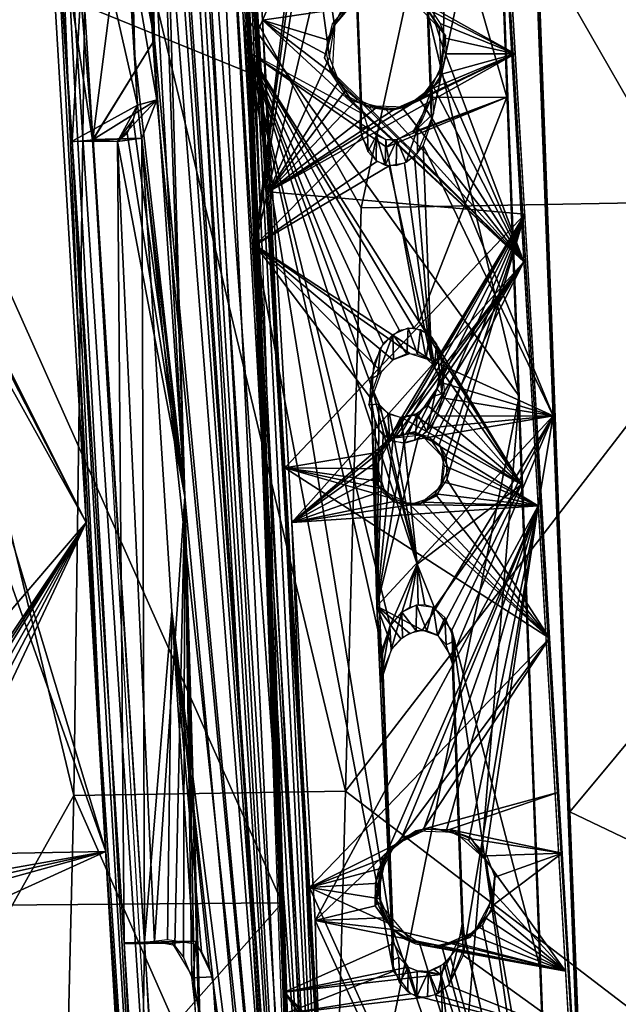
# Model space of a CAD drawing. Extents: x -271 to 271, y -1248 to -693.
# Drawn here: x 127 to 178, y -985 to -901 of the extents above; entities that cross this region are included whole.
import ezdxf

# ---------------------------------------------------------------- set-up
doc = ezdxf.new("R2010")
doc.units = 0
doc.header["$MEASUREMENT"] = 0

msp = doc.modelspace()

# ---------------------------------------------------------------- linework, layer by layer
for points in [[(151.171, -1042.732, 1009.102), (137.646, -806.035, 1019.962), (136.102, -808.047, 1016.989)], [(140.699, -941.827, 1009.573), (137.587, -854.925, 1016.784), (136.682, -805.892, 1022.329)], [(153.676, -1036.994, 1018.087), (136.682, -805.892, 1022.329), (140.604, -823.886, 1026.508)], [(151.866, -1037.772, 1015.036), (136.682, -805.892, 1022.329), (153.676, -1036.994, 1018.087)], [(140.699, -941.827, 1009.573), (136.682, -805.892, 1022.329), (150.04, -1040.961, 1011.413)], [(150.04, -1040.961, 1011.413), (136.682, -805.892, 1022.329), (150.98, -1038.896, 1013.338)], [(150.98, -1038.896, 1013.338), (136.682, -805.892, 1022.329), (151.866, -1037.772, 1015.036)], [(151.171, -1042.732, 1009.102), (139.773, -806.482, 1023.584), (137.646, -806.035, 1019.962)], [(151.171, -1042.732, 1009.102), (153.135, -1038.001, 1013.193), (139.773, -806.482, 1023.584)], [(153.135, -1038.001, 1013.193), (141.802, -817.048, 1025.565), (139.773, -806.482, 1023.584)], [(151.171, -1042.732, 1009.102), (136.102, -808.047, 1016.989), (138.09, -854.229, 1013.739)], [(154.884, -1036.825, 1016.316), (142.429, -825.711, 1025.372), (141.802, -817.048, 1025.565)], [(153.135, -1038.001, 1013.193), (154.884, -1036.825, 1016.316), (141.802, -817.048, 1025.565)], [(166.238, -868.969, 1034.954), (201.794, -816.773, 1042.662), (193.546, -916.372, 1038.774)], [(143.268, -823.647, 1025.153), (169.381, -933.227, 1026.598), (165.161, -820.453, 1029.965)], [(172.87, -1027.409, 1021.307), (165.126, -822.272, 1027.423), (165.139, -820.459, 1029.959)], [(172.87, -1027.409, 1021.307), (165.139, -820.459, 1029.959), (172.866, -1025.597, 1023.844)], [(175.879, -1029.793, 1018.816), (171.171, -900.257, 1028.714), (168.008, -820.27, 1025.062)], [(153.676, -1036.994, 1018.087), (140.604, -823.886, 1026.508), (141.32, -825.142, 1027.1)], [(146.168, -900.982, 1022.845), (169.381, -933.227, 1026.598), (143.268, -823.647, 1025.153)], [(150.384, -1024.62, 1019.803), (143.354, -823.673, 1025.096), (150.126, -1004.59, 1019.927)], [(147.348, -920.69, 1023.385), (143.354, -823.673, 1025.096), (145.898, -892.721, 1024.571)], [(143.354, -823.673, 1025.096), (147.348, -920.69, 1023.385), (149.306, -980.622, 1020.753)], [(143.354, -823.673, 1025.096), (149.306, -980.622, 1020.753), (150.126, -1004.59, 1019.927)], [(150.881, -1029.291, 1013.247), (142.92, -824.337, 1019.351), (143.257, -825.763, 1022.193)], [(146.741, -920.268, 1016.489), (143.146, -824.348, 1019.352), (145.399, -881.342, 1017.03)], [(146.741, -920.268, 1016.489), (154.013, -861.628, 1020.356), (143.146, -824.348, 1019.352)], [(153.676, -1036.994, 1018.087), (141.32, -825.142, 1027.1), (142.841, -826.019, 1027.455)], [(147.894, -915.7, 1021.529), (153.105, -904.144, 1022.914), (142.429, -825.711, 1025.372)], [(153.547, -901.431, 1023.121), (155.421, -899.166, 1023.521), (142.429, -825.711, 1025.372)], [(153.105, -904.144, 1022.914), (153.547, -901.431, 1023.121), (142.429, -825.711, 1025.372)], [(154.884, -1036.825, 1016.316), (147.894, -915.7, 1021.529), (142.429, -825.711, 1025.372)], [(150.881, -1029.291, 1013.247), (143.257, -825.763, 1022.193), (150.884, -1027.181, 1016.2)], [(147.359, -900.962, 1024.238), (142.841, -826.019, 1027.455), (154.217, -899.963, 1025.323)], [(153.676, -1036.994, 1018.087), (142.841, -826.019, 1027.455), (147.359, -900.962, 1024.238)], [(162.086, -900.903, 1026.46), (164.399, -829.769, 1030.502), (162.882, -903.355, 1026.453)], [(162.882, -903.355, 1026.453), (164.399, -829.769, 1030.502), (169.802, -921.691, 1026.544)], [(176.439, -1029.453, 1019.924), (164.435, -830.372, 1030.476), (164.732, -830.269, 1028.501)], [(176.439, -1029.453, 1019.924), (176.141, -1029.556, 1021.899), (164.435, -830.372, 1030.476)], [(151.171, -1042.732, 1009.102), (138.09, -854.229, 1013.739), (138.059, -857.276, 1013.241)], [(140.699, -941.827, 1009.573), (136.123, -859.158, 1013.625), (137.587, -854.925, 1016.784)], [(151.171, -1042.732, 1009.102), (138.059, -857.276, 1013.241), (137.734, -859.549, 1012.347)], [(160.911, -881.771, 1024.144), (166.481, -857.978, 1026.358), (168.345, -907.584, 1024.876)], [(140.699, -941.827, 1009.573), (135.249, -862.155, 1011.668), (136.123, -859.158, 1013.625)], [(151.171, -1042.732, 1009.102), (137.734, -859.549, 1012.347), (136.981, -862.011, 1010.677)], [(146.193, -903.731, 1019.869), (144.522, -859.333, 1021.195), (154.929, -883.41, 1022.688)], [(136.43, -904.023, 1007.634), (136.025, -897.488, 1007.88), (135.249, -862.155, 1011.668)], [(136.43, -904.023, 1007.634), (135.249, -862.155, 1011.668), (140.699, -941.827, 1009.573)], [(138.096, -902.653, 1006.708), (136.981, -862.011, 1010.677), (137.58, -894.917, 1006.936)], [(138.096, -902.653, 1006.708), (151.171, -1042.732, 1009.102), (136.981, -862.011, 1010.677)], [(146.741, -920.268, 1016.489), (154.325, -863.691, 1020.347), (154.013, -861.628, 1020.356)], [(110.844, -891.088, 1019.385), (146.406, -905.555, 1023.986), (144.802, -863.482, 1025.434)], [(146.741, -920.268, 1016.489), (155.253, -865.032, 1020.503), (154.325, -863.691, 1020.347)], [(132.253, -944.057, 993.814), (127.515, -865.357, 997.208), (93.023, -866.268, 999.234)], [(132.253, -944.057, 993.814), (129.049, -866.31, 997.379), (127.515, -865.357, 997.208)], [(146.741, -920.268, 1016.489), (154.926, -885.516, 1019.647), (155.253, -865.032, 1020.503)], [(132.253, -944.057, 993.814), (93.023, -866.268, 999.234), (115.174, -910.24, 996.172)], [(140.522, -1042.491, 990.633), (132.82, -911.223, 996.277), (129.049, -866.31, 997.379)], [(138.751, -1042.636, 989.563), (140.522, -1042.491, 990.633), (129.049, -866.31, 997.379)], [(138.751, -1042.636, 989.563), (129.049, -866.31, 997.379), (132.253, -944.057, 993.814)], [(129.049, -866.31, 997.379), (132.82, -911.223, 996.277), (131.449, -889.12, 997.059)], [(132.45, -875.239, 1029.316), (166.238, -868.969, 1034.954), (155.843, -917.082, 1031.256)], [(155.843, -917.082, 1031.256), (166.238, -868.969, 1034.954), (193.546, -916.372, 1038.774)], [(160.248, -898.916, 1024.261), (169.058, -903.872, 1025.331), (167.079, -870.203, 1026.781)], [(161.88, -909.636, 1020.279), (169.933, -871.743, 1023.527), (160.923, -884.283, 1021.034)], [(161.88, -909.636, 1020.279), (172.316, -934.911, 1021.645), (169.933, -871.743, 1023.527)], [(103.393, -1016.942, 1017.559), (108.962, -874.912, 1026.066), (131.181, -967.478, 1024.364)], [(108.962, -874.912, 1026.066), (132.45, -875.239, 1029.316), (131.181, -967.478, 1024.364)], [(131.181, -967.478, 1024.364), (132.45, -875.239, 1029.316), (154.502, -967.096, 1028.503)], [(132.45, -875.239, 1029.316), (155.843, -917.082, 1031.256), (154.502, -967.096, 1028.503)], [(161.887, -907.62, 1023.373), (160.911, -881.771, 1024.144), (168.345, -907.584, 1024.876)], [(161.855, -908.96, 1020.299), (160.952, -885.052, 1021.011), (160.952, -882.836, 1024.112)], [(161.855, -908.96, 1020.299), (160.952, -882.836, 1024.112), (161.855, -906.745, 1023.4)], [(146.193, -903.731, 1019.869), (154.929, -883.41, 1022.688), (155.894, -908.97, 1021.925)], [(154.959, -886.394, 1019.62), (155.861, -908.129, 1021.952), (154.959, -884.22, 1022.664)], [(146.741, -920.268, 1016.489), (155.888, -911.014, 1018.888), (154.926, -885.516, 1019.647)], [(155.861, -910.303, 1018.908), (155.861, -908.129, 1021.952), (154.959, -886.394, 1019.62)], [(129.512, -889.406, 998.143), (113.397, -909.277, 998.321), (94.691, -888.046, 1000.261)], [(132.799, -911.252, 996.292), (129.513, -889.458, 998.185), (131.449, -889.12, 997.059)], [(131.032, -911.348, 997.236), (129.524, -889.456, 998.178), (132.341, -889.28, 1002.64)], [(131.032, -911.348, 997.236), (132.341, -889.28, 1002.64), (136.634, -908.261, 1007.368)], [(132.82, -911.223, 996.277), (135.603, -889.394, 1004.288), (131.449, -889.12, 997.059)], [(132.341, -889.28, 1002.64), (135.653, -892.495, 1007.95), (136.634, -908.261, 1007.368)], [(129.512, -889.406, 998.143), (114.871, -909.913, 998.208), (113.397, -909.277, 998.321)], [(115.886, -911.131, 998.099), (114.871, -909.913, 998.208), (129.512, -889.406, 998.143)], [(116.143, -913.402, 997.994), (115.886, -911.131, 998.099), (129.512, -889.406, 998.143)], [(133.926, -972.286, 994.602), (116.143, -913.402, 997.994), (129.512, -889.406, 998.143)], [(133.926, -972.286, 994.602), (129.512, -889.406, 998.143), (131.032, -911.348, 997.236)], [(131.032, -911.348, 997.236), (129.512, -889.406, 998.143), (129.524, -889.456, 998.178)], [(131.032, -911.348, 997.236), (130.998, -911.403, 997.334), (129.512, -889.406, 998.143)], [(132.799, -911.252, 996.292), (130.998, -911.403, 997.334), (129.513, -889.458, 998.185)], [(132.82, -911.223, 996.277), (138.096, -902.653, 1006.708), (135.603, -889.394, 1004.288)], [(135.603, -889.394, 1004.288), (138.096, -902.653, 1006.708), (137.242, -892.008, 1006.77)], [(106.945, -977.034, 1013.992), (149.065, -976.676, 1020.767), (110.844, -891.088, 1019.385)], [(110.844, -891.088, 1019.385), (149.065, -976.676, 1020.767), (146.406, -905.555, 1023.986)], [(138.303, -907.794, 1006.322), (137.242, -892.008, 1006.77), (135.653, -892.495, 1007.95)], [(138.303, -907.794, 1006.322), (135.653, -892.495, 1007.95), (136.634, -908.261, 1007.368)], [(135.653, -892.495, 1007.95), (136.43, -904.023, 1007.634), (136.634, -908.261, 1007.368)], [(135.653, -892.495, 1007.95), (136.025, -897.488, 1007.88), (136.43, -904.023, 1007.634)], [(137.58, -894.917, 1006.936), (137.242, -892.008, 1006.77), (138.303, -907.794, 1006.322)], [(170.957, -894.286, 1028.914), (197.438, -940.411, 1032.652), (198.112, -894.343, 1034.161)], [(173.729, -968.875, 1026.344), (197.438, -940.411, 1032.652), (170.957, -894.286, 1028.914)], [(137.58, -894.917, 1006.936), (138.303, -907.794, 1006.322), (138.096, -902.653, 1006.708)], [(153.679, -901.22, 1023.152), (153.381, -901.298, 1025.128), (155.318, -898.986, 1025.543)], [(153.679, -901.22, 1023.152), (155.318, -898.986, 1025.543), (154.986, -899.506, 1023.437)], [(161.051, -899.299, 1024.362), (159.873, -898.86, 1026.232), (162.524, -901.646, 1026.489)], [(160.248, -898.916, 1024.261), (161.93, -900.23, 1024.447), (169.058, -903.872, 1025.331)], [(161.051, -899.299, 1024.362), (162.524, -901.646, 1026.489), (163.062, -902.299, 1024.509)], [(147.359, -900.962, 1024.238), (154.217, -899.963, 1025.323), (152.923, -902.646, 1024.989)], [(161.93, -900.23, 1024.447), (162.604, -901.266, 1024.494), (169.058, -903.872, 1025.331)], [(175.879, -1029.793, 1018.816), (175.86, -1024.954, 1025.591), (171.171, -900.257, 1028.714)], [(150.883, -1025.075, 1019.154), (169.381, -933.227, 1026.598), (146.168, -900.982, 1022.845)], [(147.359, -900.962, 1024.238), (153.18, -905.42, 1024.884), (169.802, -921.691, 1026.544)], [(149.891, -944.068, 1022.382), (147.359, -900.962, 1024.238), (169.802, -921.691, 1026.544)], [(153.676, -1036.994, 1018.087), (147.359, -900.962, 1024.238), (149.891, -944.068, 1022.382)], [(147.359, -900.962, 1024.238), (152.86, -903.931, 1024.913), (153.18, -905.42, 1024.884)], [(147.359, -900.962, 1024.238), (152.923, -902.646, 1024.989), (152.86, -903.931, 1024.913)], [(153.576, -901.186, 1023.144), (152.701, -904.216, 1024.873), (153.381, -901.298, 1025.128)], [(153.353, -905.447, 1022.887), (152.701, -904.216, 1024.873), (153.576, -901.186, 1023.144)], [(163.062, -902.299, 1024.509), (162.524, -901.646, 1026.489), (162.673, -905.325, 1026.319)], [(162.604, -901.266, 1024.494), (163.056, -902.528, 1024.497), (169.058, -903.872, 1025.331)], [(132.843, -911.209, 996.276), (138.096, -902.653, 1006.708), (132.82, -911.223, 996.277)], [(132.843, -911.209, 996.276), (138.303, -907.794, 1006.322), (138.096, -902.653, 1006.708)], [(138.303, -907.794, 1006.322), (151.171, -1042.732, 1009.102), (138.096, -902.653, 1006.708)], [(162.534, -906.239, 1024.227), (163.062, -902.299, 1024.509), (162.673, -905.325, 1026.319)], [(163.139, -903.86, 1024.44), (169.058, -903.872, 1025.331), (163.056, -902.528, 1024.497)], [(162.597, -905.201, 1026.314), (162.882, -903.355, 1026.453), (169.802, -921.691, 1026.544)], [(136.634, -908.261, 1007.368), (136.43, -904.023, 1007.634), (140.699, -941.827, 1009.573)], [(146.193, -903.731, 1019.869), (158.006, -911.875, 1022.306), (160.825, -926.84, 1022.385)], [(158.596, -980.16, 1019.809), (146.193, -903.731, 1019.869), (157.638, -954.912, 1020.56)], [(149.262, -984.35, 1017.475), (146.193, -903.731, 1019.869), (158.596, -980.16, 1019.809)], [(146.193, -903.731, 1019.869), (157.944, -911.208, 1022.318), (158.006, -911.875, 1022.306)], [(146.193, -903.731, 1019.869), (157.725, -928.7, 1021.592), (156.887, -930.546, 1021.325)], [(146.193, -903.731, 1019.869), (159.128, -927.585, 1021.961), (157.725, -928.7, 1021.592)], [(146.193, -903.731, 1019.869), (160.355, -927.363, 1022.256), (159.128, -927.585, 1021.961)], [(146.193, -903.731, 1019.869), (156.887, -930.546, 1021.325), (156.782, -932.551, 1021.224)], [(146.193, -903.731, 1019.869), (156.782, -932.551, 1021.224), (160.626, -947.644, 1021.536)], [(146.193, -903.731, 1019.869), (160.825, -926.84, 1022.385), (160.355, -927.363, 1022.256)], [(146.193, -903.731, 1019.869), (160.626, -947.644, 1021.536), (158.334, -952.907, 1020.8)], [(146.193, -903.731, 1019.869), (158.334, -952.907, 1020.8), (157.638, -954.912, 1020.56)], [(147.894, -915.7, 1021.529), (169.866, -917.625, 1024.739), (169.058, -903.872, 1025.331)], [(147.894, -915.7, 1021.529), (169.058, -903.872, 1025.331), (160.131, -908.169, 1023.763)], [(147.894, -915.7, 1021.529), (153.927, -906.193, 1022.931), (153.105, -904.144, 1022.914)], [(153.353, -905.447, 1022.887), (154.994, -907.836, 1025.032), (152.701, -904.216, 1024.873)], [(160.131, -908.169, 1023.763), (169.058, -903.872, 1025.331), (161.229, -907.511, 1023.963)], [(161.229, -907.511, 1023.963), (169.058, -903.872, 1025.331), (161.935, -906.835, 1024.104)], [(161.935, -906.835, 1024.104), (169.058, -903.872, 1025.331), (162.741, -905.597, 1024.29)], [(162.741, -905.597, 1024.29), (169.058, -903.872, 1025.331), (163.139, -903.86, 1024.44)], [(162.534, -906.239, 1024.227), (162.673, -905.325, 1026.319), (160.964, -907.593, 1025.944)], [(161.96, -906.536, 1026.149), (162.597, -905.201, 1026.314), (169.802, -921.691, 1026.544)], [(154.453, -907.377, 1024.974), (169.802, -921.691, 1026.544), (153.18, -905.42, 1024.884)], [(153.353, -905.447, 1022.887), (156.297, -908.29, 1023.178), (154.994, -907.836, 1025.032)], [(147.894, -915.7, 1021.529), (154.529, -906.974, 1022.981), (153.927, -906.193, 1022.931)], [(147.894, -915.7, 1021.529), (155.468, -907.777, 1023.081), (154.529, -906.974, 1022.981)], [(159.681, -908.406, 1023.683), (162.534, -906.239, 1024.227), (160.964, -907.593, 1025.944)], [(162.071, -908.961, 1020.316), (161.936, -906.743, 1023.408), (160.677, -910.251, 1022.996)], [(160.821, -907.684, 1025.918), (161.96, -906.536, 1026.149), (169.802, -921.691, 1026.544)], [(132.843, -911.209, 996.276), (137.007, -911.106, 1003.581), (138.303, -907.794, 1006.322)], [(137.007, -911.106, 1003.581), (138.303, -907.794, 1006.322), (134.939, -911.37, 1003.963)], [(134.939, -911.37, 1003.963), (138.303, -907.794, 1006.322), (136.634, -908.261, 1007.368)], [(137.007, -911.106, 1003.581), (151.171, -1042.732, 1009.102), (138.303, -907.794, 1006.322)], [(147.894, -915.7, 1021.529), (157.164, -908.473, 1023.3), (155.468, -907.777, 1023.081)], [(154.453, -907.377, 1024.974), (156.46, -908.444, 1025.221), (169.802, -921.691, 1026.544)], [(156.297, -908.29, 1023.178), (158.497, -908.682, 1025.515), (154.994, -907.836, 1025.032)], [(158.006, -911.875, 1022.306), (168.345, -907.584, 1024.876), (160.825, -926.84, 1022.385)], [(158.006, -911.875, 1022.306), (158.72, -911.259, 1022.491), (168.345, -907.584, 1024.876)], [(159.681, -908.406, 1023.683), (160.964, -907.593, 1025.944), (158.497, -908.682, 1025.515)], [(159.33, -908.434, 1025.654), (160.821, -907.684, 1025.918), (169.802, -921.691, 1026.544)], [(160.273, -910.567, 1022.883), (161.887, -907.62, 1023.373), (168.345, -907.584, 1024.876)], [(160.273, -910.567, 1022.883), (160.989, -909.742, 1023.083), (161.887, -907.62, 1023.373)], [(160.825, -926.84, 1022.385), (168.345, -907.584, 1024.876), (169.601, -940.814, 1023.889)], [(131.032, -911.348, 997.236), (136.634, -908.261, 1007.368), (134.939, -911.37, 1003.963)], [(134.939, -911.37, 1003.963), (136.634, -908.261, 1007.368), (136.287, -909.502, 1006.587)], [(136.287, -909.502, 1006.587), (136.634, -908.261, 1007.368), (140.699, -941.827, 1009.573)], [(147.894, -915.7, 1021.529), (160.131, -908.169, 1023.763), (158.767, -908.545, 1023.538)], [(147.894, -915.7, 1021.529), (158.767, -908.545, 1023.538), (157.164, -908.473, 1023.3)], [(155.716, -910.345, 1018.888), (156.371, -910.04, 1021.995), (155.767, -908.161, 1021.932)], [(156.297, -908.29, 1023.178), (159.681, -908.406, 1023.683), (158.497, -908.682, 1025.515)], [(156.46, -908.444, 1025.221), (157.981, -908.656, 1025.439), (169.802, -921.691, 1026.544)], [(157.981, -908.656, 1025.439), (159.33, -908.434, 1025.654), (169.802, -921.691, 1026.544)], [(134.939, -911.37, 1003.963), (136.287, -909.502, 1006.587), (135.754, -910.675, 1005.488)], [(135.754, -910.675, 1005.488), (136.287, -909.502, 1006.587), (140.699, -941.827, 1009.573)], [(160.67, -912.379, 1019.892), (162.071, -908.961, 1020.316), (160.677, -910.251, 1022.996)], [(132.253, -944.057, 993.814), (115.174, -910.24, 996.172), (115.864, -911.386, 996.085)], [(155.716, -910.345, 1018.888), (156.413, -912.23, 1018.936), (156.371, -910.04, 1021.995)], [(156.413, -912.23, 1018.936), (157.149, -910.876, 1022.146), (156.371, -910.04, 1021.995)], [(159.693, -913.144, 1019.654), (160.677, -910.251, 1022.996), (158.901, -911.245, 1022.531)], [(159.693, -913.144, 1019.654), (160.67, -912.379, 1019.892), (160.677, -910.251, 1022.996)], [(161.164, -911.726, 1020.039), (172.316, -934.911, 1021.645), (161.88, -909.636, 1020.279)], [(132.843, -911.209, 996.276), (134.939, -911.37, 1003.963), (130.998, -911.403, 997.334)], [(132.82, -911.223, 996.277), (132.799, -911.252, 996.292), (137.007, -911.106, 1003.581)], [(137.243, -980.054, 993.929), (137.007, -911.106, 1003.581), (132.799, -911.252, 996.292)], [(137.243, -980.054, 993.929), (132.799, -911.252, 996.292), (132.843, -911.209, 996.276)], [(132.843, -911.209, 996.276), (137.007, -911.106, 1003.581), (134.939, -911.37, 1003.963)], [(134.939, -911.37, 1003.963), (135.754, -910.675, 1005.488), (140.699, -941.827, 1009.573)], [(139.588, -951.665, 1002.176), (151.171, -1042.732, 1009.102), (137.007, -911.106, 1003.581)], [(137.243, -980.054, 993.929), (139.588, -951.665, 1002.176), (137.007, -911.106, 1003.581)], [(146.741, -920.268, 1016.489), (157.181, -913.092, 1019.096), (155.888, -911.014, 1018.888)], [(156.413, -912.23, 1018.936), (157.121, -913.009, 1019.079), (157.149, -910.876, 1022.146)], [(157.121, -913.009, 1019.079), (157.903, -913.403, 1019.244), (157.149, -910.876, 1022.146)], [(157.903, -913.403, 1019.244), (157.942, -911.208, 1022.318), (157.149, -910.876, 1022.146)], [(157.903, -913.403, 1019.244), (158.901, -911.245, 1022.531), (157.942, -911.208, 1022.318)], [(157.903, -913.403, 1019.244), (158.827, -913.44, 1019.452), (158.901, -911.245, 1022.531)], [(158.006, -911.875, 1022.306), (157.944, -911.208, 1022.318), (158.72, -911.259, 1022.491)], [(158.827, -913.44, 1019.452), (159.693, -913.144, 1019.654), (158.901, -911.245, 1022.531)], [(132.253, -944.057, 993.814), (115.864, -911.386, 996.085), (116.041, -912.487, 996.031)], [(138.792, -1042.774, 991.54), (133.926, -972.286, 994.602), (131.032, -911.348, 997.236)], [(135.505, -980.119, 994.923), (131.032, -911.348, 997.236), (134.939, -911.37, 1003.963)], [(138.792, -1042.774, 991.54), (131.032, -911.348, 997.236), (135.505, -980.119, 994.923)], [(138.115, -980.039, 999.503), (134.939, -911.37, 1003.963), (140.699, -941.827, 1009.573)], [(135.505, -980.119, 994.923), (134.939, -911.37, 1003.963), (138.115, -980.039, 999.503)], [(161.863, -930.158, 1019.49), (161.164, -911.726, 1020.039), (160.406, -912.636, 1019.834)], [(161.863, -930.158, 1019.49), (172.316, -934.911, 1021.645), (161.164, -911.726, 1020.039)], [(132.253, -944.057, 993.814), (116.041, -912.487, 996.031), (115.597, -914.168, 995.991)], [(161.863, -930.158, 1019.49), (160.406, -912.636, 1019.834), (159.546, -913.231, 1019.62)], [(133.926, -972.286, 994.602), (113.883, -915.769, 998.035), (116.143, -913.402, 997.994)], [(146.741, -920.268, 1016.489), (158.226, -913.468, 1019.316), (157.181, -913.092, 1019.096)], [(146.741, -920.268, 1016.489), (161.863, -930.158, 1019.49), (158.226, -913.468, 1019.316)], [(158.226, -913.468, 1019.316), (161.863, -930.158, 1019.49), (159.546, -913.231, 1019.62)], [(132.253, -944.057, 993.814), (115.597, -914.168, 995.991), (99.819, -981.906, 994.255)], [(133.926, -972.286, 994.602), (111.049, -972.697, 995.953), (113.883, -915.769, 998.035)], [(149.285, -939.366, 1020.509), (169.866, -917.625, 1024.739), (147.894, -915.7, 1021.529)], [(154.884, -1036.825, 1016.316), (149.285, -939.366, 1020.509), (147.894, -915.7, 1021.529)], [(154.502, -967.096, 1028.503), (193.546, -916.372, 1038.774), (180.837, -987.236, 1033.41)], [(154.502, -967.096, 1028.503), (155.843, -917.082, 1031.256), (193.546, -916.372, 1038.774)], [(149.285, -939.366, 1020.509), (157.532, -938.012, 1021.822), (169.866, -917.625, 1024.739)], [(157.532, -938.012, 1021.822), (158.47, -936.947, 1022.019), (169.866, -917.625, 1024.739)], [(158.47, -936.947, 1022.019), (159.249, -936.522, 1022.158), (169.866, -917.625, 1024.739)], [(159.249, -936.522, 1022.158), (160.423, -936.363, 1022.344), (169.866, -917.625, 1024.739)], [(160.423, -936.363, 1022.344), (161.567, -936.669, 1022.5), (169.866, -917.625, 1024.739)], [(161.567, -936.669, 1022.5), (162.516, -937.396, 1022.605), (169.866, -917.625, 1024.739)], [(162.516, -937.396, 1022.605), (163.118, -938.392, 1022.644), (169.866, -917.625, 1024.739)], [(163.174, -940.37, 1022.55), (169.866, -917.625, 1024.739), (163.118, -938.392, 1022.644)], [(163.174, -940.37, 1022.55), (172.004, -953.994, 1023.173), (169.866, -917.625, 1024.739)], [(146.741, -920.268, 1016.489), (156.717, -933.475, 1018.213), (157.57, -931.147, 1018.493)], [(146.741, -920.268, 1016.489), (160.013, -929.55, 1019.1), (161.863, -930.158, 1019.49)], [(146.741, -920.268, 1016.489), (158.603, -982.532, 1016.76), (156.717, -933.475, 1018.213)], [(146.741, -920.268, 1016.489), (158.543, -930.11, 1018.751), (160.013, -929.55, 1019.1)], [(146.741, -920.268, 1016.489), (157.57, -931.147, 1018.493), (158.543, -930.11, 1018.751)], [(149.25, -986.191, 1014.529), (158.603, -982.532, 1016.76), (146.741, -920.268, 1016.489)], [(149.891, -944.068, 1022.382), (169.802, -921.691, 1026.544), (157.829, -937.277, 1023.931)], [(157.829, -937.277, 1023.931), (169.802, -921.691, 1026.544), (158.816, -936.66, 1024.111)], [(158.816, -936.66, 1024.111), (169.802, -921.691, 1026.544), (159.678, -936.454, 1024.252)], [(159.678, -936.454, 1024.252), (169.802, -921.691, 1026.544), (160.711, -936.537, 1024.403)], [(160.711, -936.537, 1024.403), (169.802, -921.691, 1026.544), (161.943, -937.155, 1024.557)], [(161.943, -937.155, 1024.557), (169.802, -921.691, 1026.544), (171.032, -942.622, 1025.642)], [(160.825, -926.84, 1022.385), (161.56, -927.866, 1022.515), (160.355, -927.363, 1022.256)], [(160.825, -926.84, 1022.385), (169.601, -940.814, 1023.889), (162.45, -929.049, 1022.678)], [(160.825, -926.84, 1022.385), (161.979, -928.298, 1022.679), (161.56, -927.866, 1022.515)], [(160.825, -926.84, 1022.385), (162.45, -929.049, 1022.678), (161.979, -928.298, 1022.679)], [(157.278, -931.414, 1018.393), (157.49, -929.068, 1021.519), (158.541, -927.924, 1021.812)], [(157.278, -931.414, 1018.393), (158.541, -927.924, 1021.812), (158.602, -930.088, 1018.777)], [(159.763, -929.604, 1019.048), (158.541, -927.924, 1021.812), (159.859, -927.361, 1022.137)], [(158.602, -930.088, 1018.777), (158.541, -927.924, 1021.812), (159.763, -929.604, 1019.048)], [(159.763, -929.604, 1019.048), (159.859, -927.361, 1022.137), (160.674, -929.648, 1019.263)], [(160.674, -929.648, 1019.263), (159.859, -927.361, 1022.137), (160.931, -927.51, 1022.383)], [(160.674, -929.648, 1019.263), (160.931, -927.51, 1022.383), (161.416, -929.967, 1019.401)], [(161.416, -929.967, 1019.401), (160.931, -927.51, 1022.383), (161.708, -927.98, 1022.547)], [(161.416, -929.967, 1019.401), (161.708, -927.98, 1022.547), (162.118, -930.657, 1019.529)], [(162.118, -930.657, 1019.529), (161.708, -927.98, 1022.547), (162.295, -928.772, 1022.682)], [(162.118, -930.657, 1019.529), (162.295, -928.772, 1022.682), (162.602, -931.648, 1019.602)], [(162.602, -931.648, 1019.602), (162.295, -928.772, 1022.682), (162.918, -930.66, 1022.707)], [(157.278, -931.414, 1018.393), (156.696, -931.726, 1021.242), (157.49, -929.068, 1021.519)], [(162.45, -929.049, 1022.678), (169.601, -940.814, 1023.889), (162.694, -929.879, 1022.703)], [(161.863, -930.158, 1019.49), (162.688, -932.044, 1019.603), (172.316, -934.911, 1021.645)], [(162.763, -932.916, 1019.585), (162.602, -931.648, 1019.602), (162.918, -930.66, 1022.707)], [(162.761, -931.084, 1022.672), (162.694, -929.879, 1022.703), (169.601, -940.814, 1023.889)], [(156.62, -933.277, 1019.059), (156.696, -931.726, 1021.242), (157.278, -931.414, 1018.393)], [(163.018, -932.95, 1019.604), (162.77, -930.697, 1022.693), (162.159, -933.187, 1022.457)], [(162.382, -932.648, 1022.524), (162.761, -931.084, 1022.672), (169.601, -940.814, 1023.889)], [(156.503, -933.961, 1018.181), (156.861, -932.726, 1021.233), (156.757, -931.727, 1021.251)], [(162.767, -933.376, 1019.569), (172.316, -934.911, 1021.645), (162.688, -932.044, 1019.603)], [(156.503, -933.961, 1018.181), (157.364, -933.922, 1021.296), (156.861, -932.726, 1021.233)], [(156.782, -932.551, 1021.224), (157.468, -934.105, 1021.323), (160.626, -947.644, 1021.536)], [(161.478, -936.253, 1019.159), (162.159, -933.187, 1022.457), (160.662, -934.708, 1022.032)], [(161.478, -936.253, 1019.159), (163.018, -932.95, 1019.604), (162.159, -933.187, 1022.457)], [(161.514, -934.02, 1022.268), (162.382, -932.648, 1022.524), (169.601, -940.814, 1023.889)], [(150.883, -1025.075, 1019.154), (161.858, -1025.222, 1021.5), (169.381, -933.227, 1026.598)], [(156.503, -933.961, 1018.181), (157.354, -936.072, 1018.24), (157.364, -933.922, 1021.296)], [(158.603, -982.532, 1016.76), (157.185, -951.249, 1017.639), (156.717, -933.475, 1018.213)], [(157.185, -951.249, 1017.639), (157.047, -935.482, 1018.211), (156.717, -933.475, 1018.213)], [(157.354, -936.072, 1018.24), (158.299, -936.983, 1018.401), (157.364, -933.922, 1021.296)], [(158.299, -936.983, 1018.401), (158.125, -934.67, 1021.434), (157.364, -933.922, 1021.296)], [(160.37, -934.855, 1021.97), (161.514, -934.02, 1022.268), (169.601, -940.814, 1023.889)], [(161.858, -1025.222, 1021.5), (172.835, -1025.6, 1023.837), (169.381, -933.227, 1026.598)], [(162.357, -934.93, 1019.418), (172.316, -934.911, 1021.645), (162.767, -933.376, 1019.569)], [(157.468, -934.105, 1021.323), (158.273, -934.779, 1021.485), (160.626, -947.644, 1021.536)], [(158.299, -936.983, 1018.401), (159.205, -935.062, 1021.672), (158.125, -934.67, 1021.434)], [(158.273, -934.779, 1021.485), (159.295, -935.061, 1021.712), (160.626, -947.644, 1021.536)], [(159.524, -937.248, 1018.697), (160.662, -934.708, 1022.032), (159.205, -935.062, 1021.672)], [(159.295, -935.061, 1021.712), (160.37, -934.855, 1021.97), (169.601, -940.814, 1023.889)], [(159.524, -937.248, 1018.697), (160.451, -936.998, 1018.915), (160.662, -934.708, 1022.032)], [(160.451, -936.998, 1018.915), (161.478, -936.253, 1019.159), (160.662, -934.708, 1022.032)], [(157.185, -951.249, 1017.639), (157.352, -936.071, 1018.257), (157.047, -935.482, 1018.211)], [(161.103, -953.283, 1018.437), (172.316, -934.911, 1021.645), (157.185, -951.249, 1017.639)], [(157.185, -951.249, 1017.639), (172.316, -934.911, 1021.645), (160.684, -936.91, 1018.969)], [(158.299, -936.983, 1018.401), (159.524, -937.248, 1018.697), (159.205, -935.062, 1021.672)], [(160.626, -947.644, 1021.536), (159.295, -935.061, 1021.712), (169.601, -940.814, 1023.889)], [(160.684, -936.91, 1018.969), (172.316, -934.911, 1021.645), (161.726, -935.95, 1019.238)], [(161.103, -953.283, 1018.437), (162.413, -953.746, 1018.712), (172.316, -934.911, 1021.645)], [(161.726, -935.95, 1019.238), (172.316, -934.911, 1021.645), (162.357, -934.93, 1019.418)], [(162.413, -953.746, 1018.712), (163.628, -955.669, 1018.909), (172.316, -934.911, 1021.645)], [(164.595, -981.16, 1018.151), (172.316, -934.911, 1021.645), (163.628, -955.669, 1018.909)], [(164.595, -981.16, 1018.151), (174.323, -988.171, 1020.057), (172.316, -934.911, 1021.645)], [(157.185, -951.249, 1017.639), (157.731, -936.54, 1018.323), (157.352, -936.071, 1018.257)], [(157.185, -951.249, 1017.639), (158.563, -937.108, 1018.487), (157.731, -936.54, 1018.323)], [(160.395, -936.295, 1022.34), (158.254, -936.852, 1024.013), (160.976, -936.542, 1024.443)], [(158.594, -936.865, 1022.042), (158.254, -936.852, 1024.013), (160.395, -936.295, 1022.34)], [(160.395, -936.295, 1022.34), (160.976, -936.542, 1024.443), (162.576, -937.42, 1022.614)], [(162.576, -937.42, 1022.614), (160.976, -936.542, 1024.443), (162.904, -938.502, 1024.632)], [(149.891, -944.068, 1022.382), (157.829, -937.277, 1023.931), (157.235, -938.156, 1023.795)], [(158.477, -936.743, 1022.03), (157.109, -938.218, 1023.772), (158.278, -936.919, 1024.018)], [(157.194, -939.148, 1021.712), (157.109, -938.218, 1023.772), (158.477, -936.743, 1022.03)], [(157.185, -951.249, 1017.639), (160.684, -936.91, 1018.969), (159.486, -937.233, 1018.689)], [(157.185, -951.249, 1017.639), (159.486, -937.233, 1018.689), (158.563, -937.108, 1018.487)], [(161.943, -937.155, 1024.557), (171.032, -942.622, 1025.642), (162.695, -938.235, 1024.614)], [(163.334, -939.43, 1022.623), (162.576, -937.42, 1022.614), (162.904, -938.502, 1024.632)], [(149.285, -939.366, 1020.509), (157.204, -939.465, 1021.698), (157.532, -938.012, 1021.822)], [(149.891, -944.068, 1022.382), (157.235, -938.156, 1023.795), (156.958, -939.007, 1023.709)], [(157.194, -939.148, 1021.712), (157.137, -940.774, 1023.645), (157.109, -938.218, 1023.772)], [(162.98, -939.212, 1024.606), (162.695, -938.235, 1024.614), (171.032, -942.622, 1025.642)], [(149.891, -944.068, 1022.382), (156.958, -939.007, 1023.709), (157.009, -940.202, 1023.655)], [(163.334, -939.43, 1022.623), (162.904, -938.502, 1024.632), (162.648, -941.031, 1024.462)], [(149.285, -939.366, 1020.509), (158.697, -942.056, 1021.788), (157.818, -941.204, 1021.7)], [(149.285, -939.366, 1020.509), (172.004, -953.994, 1023.173), (158.697, -942.056, 1021.788)], [(151.401, -975.371, 1018.959), (172.004, -953.994, 1023.173), (149.285, -939.366, 1020.509)], [(149.285, -939.366, 1020.509), (157.818, -941.204, 1021.7), (157.452, -940.551, 1021.678)], [(149.285, -939.366, 1020.509), (157.452, -940.551, 1021.678), (157.204, -939.465, 1021.698)], [(154.884, -1036.825, 1016.316), (151.401, -975.371, 1018.959), (149.285, -939.366, 1020.509)], [(157.849, -941.368, 1021.696), (157.137, -940.774, 1023.645), (157.194, -939.148, 1021.712)], [(162.362, -941.755, 1022.355), (163.334, -939.43, 1022.623), (162.648, -941.031, 1024.462)], [(162.807, -940.57, 1024.51), (162.98, -939.212, 1024.606), (171.032, -942.622, 1025.642)], [(149.891, -944.068, 1022.382), (157.009, -940.202, 1023.655), (157.58, -941.383, 1023.68)], [(157.849, -941.368, 1021.696), (158.743, -942.328, 1023.806), (157.137, -940.774, 1023.645)], [(162.191, -941.589, 1024.364), (162.807, -940.57, 1024.51), (171.032, -942.622, 1025.642)], [(162.277, -941.721, 1022.345), (172.004, -953.994, 1023.173), (163.174, -940.37, 1022.55)], [(173.729, -968.875, 1026.344), (196.684, -979.828, 1031.428), (197.438, -940.411, 1032.652)], [(149.891, -944.068, 1022.382), (157.58, -941.383, 1023.68), (158.643, -942.265, 1023.794)], [(157.849, -941.368, 1021.696), (160.036, -942.524, 1021.966), (158.743, -942.328, 1023.806)], [(160.626, -947.644, 1021.536), (169.601, -940.814, 1023.889), (162.137, -951.376, 1021.744)], [(162.362, -941.755, 1022.355), (162.648, -941.031, 1024.462), (160.896, -942.47, 1024.123)], [(161.185, -942.313, 1024.175), (162.191, -941.589, 1024.364), (171.032, -942.622, 1025.642)], [(162.137, -951.376, 1021.744), (169.601, -940.814, 1023.889), (163.622, -953.303, 1022.015)], [(163.622, -953.303, 1022.015), (169.601, -940.814, 1023.889), (171.163, -982.166, 1022.657)], [(138.115, -980.039, 999.503), (140.699, -941.827, 1009.573), (139.837, -980.339, 1002.467)], [(139.837, -980.339, 1002.467), (140.699, -941.827, 1009.573), (140.585, -981.313, 1003.63)], [(140.585, -981.313, 1003.63), (140.699, -941.827, 1009.573), (141.31, -983.062, 1004.642)], [(141.31, -983.062, 1004.642), (140.699, -941.827, 1009.573), (141.573, -985.283, 1004.777)], [(142.968, -1021.736, 1001.905), (142.343, -998.426, 1004.204), (140.699, -941.827, 1009.573)], [(142.968, -1021.736, 1001.905), (140.699, -941.827, 1009.573), (150.04, -1040.961, 1011.413)], [(142.016, -991.49, 1004.645), (141.573, -985.283, 1004.777), (140.699, -941.827, 1009.573)], [(142.273, -996.329, 1004.389), (142.016, -991.49, 1004.645), (140.699, -941.827, 1009.573)], [(142.343, -998.426, 1004.204), (142.273, -996.329, 1004.389), (140.699, -941.827, 1009.573)], [(149.891, -944.068, 1022.382), (158.643, -942.265, 1023.794), (160.101, -942.557, 1023.999)], [(158.697, -942.056, 1021.788), (172.004, -953.994, 1023.173), (159.939, -942.458, 1021.954)], [(160.036, -942.524, 1021.966), (160.896, -942.47, 1024.123), (158.743, -942.328, 1023.806)], [(159.939, -942.458, 1021.954), (172.004, -953.994, 1023.173), (161.164, -942.376, 1022.143)], [(160.036, -942.524, 1021.966), (162.362, -941.755, 1022.355), (160.896, -942.47, 1024.123)], [(160.101, -942.557, 1023.999), (161.185, -942.313, 1024.175), (171.032, -942.622, 1025.642)], [(161.164, -942.376, 1022.143), (172.004, -953.994, 1023.173), (162.277, -941.721, 1022.345)], [(149.891, -944.068, 1022.382), (160.101, -942.557, 1023.999), (171.032, -942.622, 1025.642)], [(151.895, -978.204, 1020.912), (149.891, -944.068, 1022.382), (171.032, -942.622, 1025.642)], [(151.895, -978.204, 1020.912), (171.032, -942.622, 1025.642), (158.039, -972.354, 1022.141)], [(158.039, -972.354, 1022.141), (171.032, -942.622, 1025.642), (159.302, -971.14, 1022.394)], [(159.302, -971.14, 1022.394), (171.032, -942.622, 1025.642), (161.197, -970.403, 1022.718)], [(161.197, -970.403, 1022.718), (171.032, -942.622, 1025.642), (163.159, -970.463, 1023.011)], [(163.159, -970.463, 1023.011), (171.032, -942.622, 1025.642), (165.066, -971.344, 1023.252)], [(165.066, -971.344, 1023.252), (171.032, -942.622, 1025.642), (166.463, -972.941, 1023.38)], [(166.463, -972.941, 1023.38), (171.032, -942.622, 1025.642), (173.38, -982.557, 1023.915)], [(132.253, -944.057, 993.814), (99.819, -981.906, 994.255), (110.763, -976.085, 993.831)], [(111.931, -975.41, 993.788), (132.253, -944.057, 993.814), (110.763, -976.085, 993.831)], [(112.867, -975.215, 993.74), (132.253, -944.057, 993.814), (111.931, -975.41, 993.788)], [(114.292, -975.448, 993.645), (132.253, -944.057, 993.814), (112.867, -975.215, 993.74)], [(115.382, -976.244, 993.549), (132.253, -944.057, 993.814), (114.292, -975.448, 993.645)], [(116.263, -977.948, 993.429), (132.253, -944.057, 993.814), (115.382, -976.244, 993.549)], [(136.378, -1014.243, 990.791), (132.253, -944.057, 993.814), (116.263, -977.948, 993.429)], [(138.751, -1042.636, 989.563), (132.253, -944.057, 993.814), (136.378, -1014.243, 990.791)], [(153.676, -1036.994, 1018.087), (149.891, -944.068, 1022.382), (151.895, -978.204, 1020.912)], [(158.334, -952.907, 1020.8), (160.626, -947.644, 1021.536), (159.336, -951.773, 1021.076)], [(159.336, -951.773, 1021.076), (160.626, -947.644, 1021.536), (160.019, -951.347, 1021.252)], [(160.019, -951.347, 1021.252), (160.626, -947.644, 1021.536), (160.717, -951.146, 1021.423)], [(160.717, -951.146, 1021.423), (160.626, -947.644, 1021.536), (161.292, -951.132, 1021.556)], [(160.626, -947.644, 1021.536), (162.137, -951.376, 1021.744), (161.292, -951.132, 1021.556)], [(137.243, -980.054, 993.929), (139.223, -979.84, 997.424), (139.588, -951.665, 1002.176)], [(139.223, -979.84, 997.424), (141.415, -980.164, 1001.214), (139.588, -951.665, 1002.176)], [(141.415, -980.164, 1001.214), (142.136, -980.873, 1002.368), (139.588, -951.665, 1002.176)], [(139.588, -951.665, 1002.176), (142.136, -980.873, 1002.368), (142.795, -982.161, 1003.33)], [(139.588, -951.665, 1002.176), (142.795, -982.161, 1003.33), (143.202, -983.982, 1003.776)], [(139.588, -951.665, 1002.176), (143.202, -983.982, 1003.776), (151.171, -1042.732, 1009.102)], [(159.983, -953.562, 1018.175), (161.103, -953.283, 1018.437), (157.185, -951.249, 1017.639)], [(159.229, -954.025, 1017.989), (159.983, -953.562, 1018.175), (157.185, -951.249, 1017.639)], [(157.185, -951.249, 1017.639), (157.629, -956.954, 1017.544), (158.526, -954.822, 1017.802)], [(158.603, -982.532, 1016.76), (157.629, -956.954, 1017.544), (157.185, -951.249, 1017.639)], [(158.526, -954.822, 1017.802), (159.229, -954.025, 1017.989), (157.185, -951.249, 1017.639)], [(158.419, -954.978, 1017.776), (158.281, -952.97, 1020.78), (159.328, -951.749, 1021.076)], [(158.419, -954.978, 1017.776), (159.328, -951.749, 1021.076), (159.372, -953.921, 1018.042)], [(160.543, -953.364, 1018.313), (159.328, -951.749, 1021.076), (160.597, -951.125, 1021.39)], [(159.372, -953.921, 1018.042), (159.328, -951.749, 1021.076), (160.543, -953.364, 1018.313)], [(160.543, -953.364, 1018.313), (160.597, -951.125, 1021.39), (161.46, -953.36, 1018.532)], [(161.46, -953.36, 1018.532), (160.597, -951.125, 1021.39), (162.008, -951.321, 1021.744)], [(161.46, -953.36, 1018.532), (162.008, -951.321, 1021.744), (162.383, -953.729, 1018.705)], [(162.383, -953.729, 1018.705), (162.008, -951.321, 1021.744), (163.024, -952.208, 1021.937)], [(162.383, -953.729, 1018.705), (163.024, -952.208, 1021.937), (163.139, -954.548, 1018.844)], [(163.139, -954.548, 1018.844), (163.024, -952.208, 1021.937), (163.873, -954.196, 1022.016)], [(157.497, -957.816, 1017.485), (158.281, -952.97, 1020.78), (158.419, -954.978, 1017.776)], [(157.497, -957.816, 1017.485), (157.621, -955.648, 1020.53), (158.281, -952.97, 1020.78)], [(164.596, -978.98, 1021.251), (163.622, -953.303, 1022.015), (172.334, -1013.685, 1021.714)], [(172.334, -1013.685, 1021.714), (163.622, -953.303, 1022.015), (171.163, -982.166, 1022.657)], [(151.401, -975.371, 1018.959), (158.908, -971.625, 1020.285), (172.004, -953.994, 1023.173)], [(158.908, -971.625, 1020.285), (161.159, -970.375, 1020.689), (172.004, -953.994, 1023.173)], [(161.159, -970.375, 1020.689), (172.78, -967.199, 1022.605), (172.004, -953.994, 1023.173)], [(163.139, -954.548, 1018.844), (163.873, -954.196, 1022.016), (163.756, -956.441, 1018.905)], [(163.659, -956.474, 1018.886), (163.659, -954.259, 1021.987), (164.561, -978.059, 1021.279)], [(157.666, -957.819, 1017.495), (158.568, -979.444, 1019.83), (157.666, -955.644, 1020.539)], [(164.561, -980.274, 1018.178), (163.659, -956.474, 1018.886), (164.561, -978.059, 1021.279)], [(158.568, -981.618, 1016.787), (158.568, -979.444, 1019.83), (157.666, -957.819, 1017.495)], [(103.393, -1016.942, 1017.559), (131.181, -967.478, 1024.364), (129.988, -1017.854, 1021.986)], [(129.988, -1017.854, 1021.986), (131.181, -967.478, 1024.364), (153.159, -1017.188, 1026.484)], [(131.181, -967.478, 1024.364), (154.502, -967.096, 1028.503), (153.159, -1017.188, 1026.484)], [(153.159, -1017.188, 1026.484), (154.502, -967.096, 1028.503), (180.837, -987.236, 1033.41)], [(161.159, -970.375, 1020.689), (163.424, -970.383, 1021.029), (172.78, -967.199, 1022.605)], [(163.424, -970.383, 1021.029), (173.086, -972.415, 1022.38), (172.78, -967.199, 1022.605)], [(174.898, -998.934, 1025.511), (196.684, -979.828, 1031.428), (173.729, -968.875, 1026.344)], [(158.684, -971.747, 1020.245), (160.53, -970.514, 1022.612), (161.715, -970.238, 1020.781)], [(161.715, -970.238, 1020.781), (160.53, -970.514, 1022.612), (163.914, -970.63, 1023.117)], [(161.715, -970.238, 1020.781), (163.914, -970.63, 1023.117), (165.217, -971.084, 1021.263)], [(158.684, -971.747, 1020.245), (157.691, -972.668, 1022.072), (160.53, -970.514, 1022.612)], [(163.424, -970.383, 1021.029), (165.247, -971.196, 1021.262), (173.086, -972.415, 1022.38)], [(165.217, -971.084, 1021.263), (163.914, -970.63, 1023.117), (166.565, -973.033, 1023.391)], [(165.217, -971.084, 1021.263), (166.565, -973.033, 1023.391), (167.33, -974.176, 1021.419)], [(165.247, -971.196, 1021.262), (166.605, -972.64, 1021.392), (173.086, -972.415, 1022.38)], [(151.401, -975.371, 1018.959), (158.055, -972.725, 1020.099), (158.908, -971.625, 1020.285)], [(157.45, -974.253, 1019.928), (157.691, -972.668, 1022.072), (158.684, -971.747, 1020.245)], [(133.926, -972.286, 994.602), (114.708, -975.674, 995.617), (111.049, -972.697, 995.953)], [(133.926, -972.286, 994.602), (115.541, -976.366, 995.54), (114.708, -975.674, 995.617)], [(133.926, -972.286, 994.602), (116.1, -977.211, 995.473), (115.541, -976.366, 995.54)], [(133.926, -972.286, 994.602), (115.865, -980.474, 995.358), (116.1, -977.211, 995.473)], [(136.928, -1023.369, 992.403), (115.865, -980.474, 995.358), (133.926, -972.286, 994.602)], [(138.792, -1042.774, 991.54), (136.928, -1023.369, 992.403), (133.926, -972.286, 994.602)], [(151.401, -975.371, 1018.959), (157.613, -973.72, 1019.981), (158.055, -972.725, 1020.099)], [(151.895, -978.204, 1020.912), (158.039, -972.354, 1022.141), (157.045, -976.927, 1021.754)], [(157.045, -976.927, 1021.754), (158.039, -972.354, 1022.141), (157.069, -975.005, 1021.861)], [(157.069, -975.005, 1021.861), (158.039, -972.354, 1022.141), (157.316, -973.796, 1021.957)], [(157.45, -974.253, 1019.928), (157.114, -976.503, 1021.788), (157.691, -972.668, 1022.072)], [(166.605, -972.64, 1021.392), (167.312, -974.488, 1021.402), (173.086, -972.415, 1022.38)], [(167.168, -976.882, 1021.256), (173.086, -972.415, 1022.38), (167.312, -974.488, 1021.402)], [(176.536, -1031.118, 1019.849), (173.086, -972.415, 1022.38), (167.168, -976.882, 1021.256)], [(151.401, -975.371, 1018.959), (157.369, -974.984, 1019.878), (157.613, -973.72, 1019.981)], [(167.086, -975.684, 1023.331), (166.463, -972.941, 1023.38), (173.38, -982.557, 1023.915)], [(167.33, -974.176, 1021.419), (166.565, -973.033, 1023.391), (167.034, -976.398, 1023.284)], [(157.508, -976.832, 1019.804), (157.114, -976.503, 1021.788), (157.45, -974.253, 1019.928)], [(167.038, -977.31, 1021.214), (167.33, -974.176, 1021.419), (167.034, -976.398, 1023.284)], [(151.401, -975.371, 1018.959), (157.465, -976.35, 1019.822), (157.369, -974.984, 1019.878)], [(151.401, -975.371, 1018.959), (176.536, -1031.118, 1019.849), (158.416, -978.543, 1019.851)], [(154.884, -1036.825, 1016.316), (176.536, -1031.118, 1019.849), (151.401, -975.371, 1018.959)], [(151.401, -975.371, 1018.959), (158.416, -978.543, 1019.851), (157.465, -976.35, 1019.822)], [(157.045, -976.927, 1021.754), (157.069, -975.005, 1021.861), (157.111, -975.991, 1021.812)], [(157.045, -976.927, 1021.754), (157.111, -975.991, 1021.812), (157.251, -976.725, 1021.795)], [(166.818, -977.017, 1023.222), (167.086, -975.684, 1023.331), (173.38, -982.557, 1023.915)], [(103.9, -1027.755, 1011.223), (150.873, -1024.613, 1019.729), (149.065, -976.676, 1020.767)], [(103.9, -1027.755, 1011.223), (149.065, -976.676, 1020.767), (106.945, -977.034, 1013.992)], [(151.895, -978.204, 1020.912), (157.045, -976.927, 1021.754), (157.766, -977.964, 1021.809)], [(157.045, -976.927, 1021.754), (157.251, -976.725, 1021.795), (157.766, -977.964, 1021.809)], [(157.508, -976.832, 1019.804), (158.42, -978.88, 1021.859), (157.114, -976.503, 1021.788)], [(157.508, -976.832, 1019.804), (160.055, -979.926, 1020.029), (158.42, -978.88, 1021.859)], [(167.038, -977.31, 1021.214), (167.034, -976.398, 1023.284), (165.559, -979.176, 1022.919)], [(176.536, -1031.118, 1019.849), (167.168, -976.882, 1021.256), (166.232, -978.608, 1021.026)], [(166.421, -977.922, 1023.115), (166.818, -977.017, 1023.222), (173.38, -982.557, 1023.915)], [(136.378, -1014.243, 990.791), (116.263, -977.948, 993.429), (115.869, -980.039, 993.37)], [(151.895, -978.204, 1020.912), (157.766, -977.964, 1021.809), (158.548, -978.978, 1021.874)], [(165.16, -979.644, 1020.811), (167.038, -977.31, 1021.214), (165.559, -979.176, 1022.919)], [(165.857, -978.729, 1022.988), (166.421, -977.922, 1023.115), (173.38, -982.557, 1023.915)], [(151.895, -978.204, 1020.912), (173.38, -982.557, 1023.915), (176.243, -1031.311, 1021.823)], [(153.676, -1036.994, 1018.087), (151.895, -978.204, 1020.912), (176.243, -1031.311, 1021.823)], [(151.895, -978.204, 1020.912), (158.548, -978.978, 1021.874), (173.38, -982.557, 1023.915)], [(176.536, -1031.118, 1019.849), (160.829, -980.142, 1020.132), (158.416, -978.543, 1019.851)], [(164.776, -980.291, 1018.189), (164.571, -978.054, 1021.287), (164.088, -980.516, 1021.081)], [(176.536, -1031.118, 1019.849), (166.232, -978.608, 1021.026), (164.727, -979.815, 1020.736)], [(165.152, -979.404, 1022.847), (165.857, -978.729, 1022.988), (173.38, -982.557, 1023.915)], [(160.055, -979.926, 1020.029), (159.831, -979.899, 1022.019), (158.42, -978.88, 1021.859)], [(158.422, -981.661, 1016.767), (159.078, -981.355, 1019.874), (158.473, -979.476, 1019.811)], [(158.548, -978.978, 1021.874), (159.611, -979.786, 1021.992), (173.38, -982.557, 1023.915)], [(161.978, -980.433, 1020.289), (165.16, -979.644, 1020.811), (162.348, -980.545, 1022.364)], [(165.16, -979.644, 1020.811), (165.559, -979.176, 1022.919), (162.348, -980.545, 1022.364)], [(163.502, -981.331, 1020.906), (164.596, -978.98, 1021.251), (172.334, -1013.685, 1021.714)], [(163.998, -980.107, 1022.636), (165.152, -979.404, 1022.847), (173.38, -982.557, 1023.915)], [(136.378, -1014.243, 990.791), (115.869, -980.039, 993.37), (114.387, -981.5, 993.4)], [(136.928, -1023.369, 992.403), (121.211, -1012.226, 993.783), (115.865, -980.474, 995.358)], [(138.792, -1042.774, 991.54), (135.505, -980.119, 994.923), (136.888, -1002.109, 994.131)], [(137.243, -980.054, 993.929), (135.511, -980.199, 994.919), (141.645, -979.968, 1001.648)], [(135.511, -980.199, 994.919), (139.635, -980.131, 1002.151), (141.645, -979.968, 1001.648)], [(137.243, -980.054, 993.929), (136.89, -1002.153, 994.13), (135.511, -980.199, 994.919)], [(138.622, -1002.008, 993.139), (136.89, -1002.153, 994.13), (137.243, -980.054, 993.929)], [(140.522, -1042.491, 990.633), (138.619, -1001.965, 993.141), (137.236, -980.055, 993.933)], [(141.645, -979.968, 1001.648), (139.635, -980.131, 1002.151), (141.419, -983.121, 1004.817)], [(141.645, -979.968, 1001.648), (141.419, -983.121, 1004.817), (143.112, -983.021, 1003.761)], [(149.262, -984.35, 1017.475), (158.596, -980.16, 1019.809), (159.869, -982.21, 1020.027)], [(159.611, -979.786, 1021.992), (160.51, -980.193, 1022.106), (173.38, -982.557, 1023.915)], [(160.128, -979.821, 1020.043), (161.978, -980.433, 1020.289), (159.83, -979.901, 1022.019)], [(161.978, -980.433, 1020.289), (162.348, -980.545, 1022.364), (159.83, -979.901, 1022.019)], [(176.536, -1031.118, 1019.849), (162.747, -980.399, 1020.407), (160.829, -980.142, 1020.132)], [(162.2, -980.465, 1022.347), (163.998, -980.107, 1022.636), (173.38, -982.557, 1023.915)], [(176.536, -1031.118, 1019.849), (164.727, -979.815, 1020.736), (162.747, -980.399, 1020.407)], [(163.419, -983.657, 1017.782), (164.776, -980.291, 1018.189), (164.088, -980.516, 1021.081)], [(174.898, -998.934, 1025.511), (175.877, -1024.946, 1025.523), (196.684, -979.828, 1031.428)], [(175.877, -1024.946, 1025.523), (195.806, -1017.565, 1031.142), (196.684, -979.828, 1031.428)], [(162.669, -982.828, 1020.654), (162.628, -982.119, 1020.673), (163.502, -981.331, 1020.906)], [(162.669, -982.828, 1020.654), (163.502, -981.331, 1020.906), (172.334, -1013.685, 1021.714)], [(163.419, -983.657, 1017.782), (164.088, -980.516, 1021.081), (162.949, -981.906, 1020.754)], [(163.314, -983.764, 1017.765), (174.323, -988.171, 1020.057), (164.595, -981.16, 1018.151)], [(136.378, -1014.243, 990.791), (111.763, -981.552, 993.555), (99.819, -981.906, 994.255)], [(136.378, -1014.243, 990.791), (99.819, -981.906, 994.255), (121.044, -1011.971, 991.798)], [(136.378, -1014.243, 990.791), (114.387, -981.5, 993.4), (111.763, -981.552, 993.555)], [(158.422, -981.661, 1016.767), (159.121, -983.546, 1016.814), (159.078, -981.355, 1019.874)], [(159.121, -983.546, 1016.814), (159.856, -982.191, 1020.025), (159.078, -981.355, 1019.874)], [(159.121, -983.546, 1016.814), (159.829, -984.324, 1016.958), (159.856, -982.191, 1020.025)], [(159.829, -984.324, 1016.958), (160.61, -984.718, 1017.123), (159.856, -982.191, 1020.025)], [(160.61, -984.718, 1017.123), (160.649, -982.523, 1020.197), (159.856, -982.191, 1020.025)], [(162.401, -984.459, 1017.533), (162.949, -981.906, 1020.754), (161.609, -982.559, 1020.41)], [(162.076, -982.404, 1020.532), (162.628, -982.119, 1020.673), (162.669, -982.828, 1020.654)], [(162.401, -984.459, 1017.533), (163.419, -983.657, 1017.782), (162.949, -981.906, 1020.754)], [(144.137, -998.854, 1003.248), (143.112, -983.021, 1003.761), (141.419, -983.121, 1004.817)], [(149.25, -986.191, 1014.529), (160.086, -984.492, 1017.016), (158.603, -982.532, 1016.76)], [(149.262, -984.35, 1017.475), (159.869, -982.21, 1020.027), (160.788, -982.558, 1020.228)], [(149.262, -984.35, 1017.475), (160.788, -982.558, 1020.228), (162.669, -982.828, 1020.654)], [(149.262, -984.35, 1017.475), (162.669, -982.828, 1020.654), (163.29, -998.947, 1020.177)], [(160.61, -984.718, 1017.123), (161.609, -982.559, 1020.41), (160.649, -982.523, 1020.197)], [(160.61, -984.718, 1017.123), (161.534, -984.755, 1017.33), (161.609, -982.559, 1020.41)], [(160.788, -982.558, 1020.228), (161.484, -982.567, 1020.392), (162.669, -982.828, 1020.654)], [(161.484, -982.567, 1020.392), (162.076, -982.404, 1020.532), (162.669, -982.828, 1020.654)], [(161.534, -984.755, 1017.33), (162.401, -984.459, 1017.533), (161.609, -982.559, 1020.41)], [(164.913, -1000.074, 1020.511), (162.669, -982.828, 1020.654), (172.334, -1013.685, 1021.714)], [(163.29, -998.947, 1020.177), (162.669, -982.828, 1020.654), (164.913, -1000.074, 1020.511)], [(144.137, -998.854, 1003.248), (141.419, -983.121, 1004.817), (142.419, -999.188, 1004.225)], [(162.197, -984.582, 1017.485), (174.323, -988.171, 1020.057), (163.314, -983.764, 1017.765)], [(143.675, -990.176, 1003.698), (151.171, -1042.732, 1009.102), (143.202, -983.982, 1003.776)], [(149.25, -986.191, 1014.529), (161.087, -984.792, 1017.228), (160.086, -984.492, 1017.016)], [(150.409, -1014.964, 1016.561), (149.262, -984.35, 1017.475), (160.196, -1000.578, 1019.394)], [(149.262, -984.35, 1017.475), (163.29, -998.947, 1020.177), (161.887, -999.115, 1019.844)], [(149.262, -984.35, 1017.475), (161.887, -999.115, 1019.844), (160.196, -1000.578, 1019.394)], [(161.087, -984.792, 1017.228), (174.323, -988.171, 1020.057), (162.197, -984.582, 1017.485)], [(149.25, -986.191, 1014.529), (174.323, -988.171, 1020.057), (161.087, -984.792, 1017.228)]]:
    msp.add_3dface(points)

doc.saveas('drawing.dxf')
